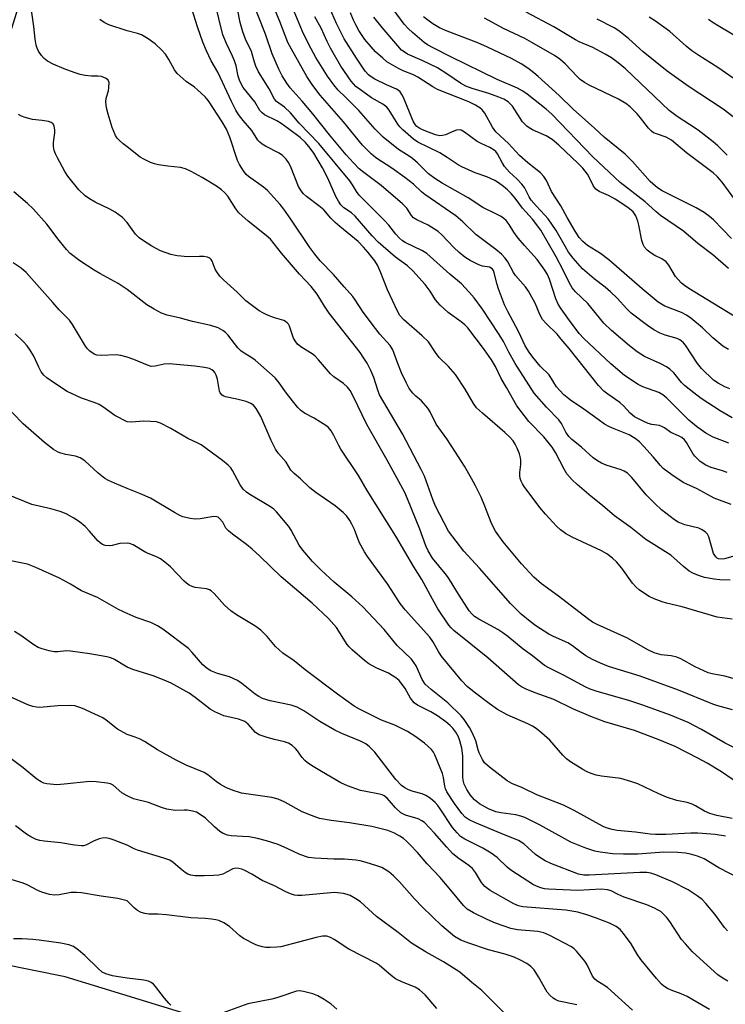
# Model space of a CAD drawing. Units: inches. Extents: x 1231771 to 1237771, y 581453 to 585453.
# Drawn here: x 1232971 to 1233162, y 582601 to 582867 of the extents above; entities that cross this region are included whole.
import ezdxf

# ---------------------------------------------------------------- set-up
doc = ezdxf.new("R2010")
doc.units = ezdxf.units.IN
doc.header["$MEASUREMENT"] = 0
doc.layers.add('NTRL-Trees', color=3, linetype='Continuous')
doc.layers.add('Undefined', color=1, linetype='Continuous')

msp = doc.modelspace()

# ---------------------------------------------------------------- linework, layer by layer
at = {"layer": 'NTRL-Trees'}
msp.add_polyline3d([(1233064.51, 582583.45, 0), (1232983.31, 582608.34, 0), (1232930.12, 582619.11, 0), (1232912.99, 582641.95, 0), (1232907.29, 582668.58, 0), (1232975.78, 582887.38, 0), (1233112.77, 583300.25, 0), (1233207.9, 583555.19, 0), (1233367.72, 583846.29, 0), (1233510.41, 584122.17, 0)], dxfattribs=at)
at = {"layer": 'Undefined'}
for points, elevation in [([(1233162.31, 582744.82), (1233161.1, 582745.27), (1233158.03, 582746.16), (1233156.57, 582746.81), (1233155, 582747.85), (1233153.57, 582749.26), (1233153.06, 582749.96), (1233151.31, 582752.98), (1233150.8, 582753.63), (1233150.08, 582754.27), (1233149.17, 582754.78), (1233147.08, 582755.67), (1233145.34, 582756.95), (1233144.86, 582757.22), (1233144.06, 582757.51), (1233141.96, 582757.82), (1233140.92, 582758.09), (1233139.6, 582758.69), (1233137.29, 582759.94), (1233136.07, 582760.87), (1233134.33, 582762.87), (1233133.32, 582763.81), (1233130.08, 582766.01), (1233128.96, 582766.88), (1233127.55, 582768.42), (1233119.62, 582778.39), (1233117.47, 582780.96), (1233116.32, 582782.24), (1233113.38, 582785.13), (1233112.4, 582786.22), (1233111.63, 582787.55), (1233110.37, 582790.67), (1233108.6, 582793.89), (1233107.75, 582795.04), (1233105.04, 582798.15), (1233104.54, 582798.95), (1233102.96, 582801.87), (1233102.26, 582802.8), (1233101.31, 582803.88), (1233099.8, 582805.22), (1233094.35, 582809.26), (1233090.87, 582812.71), (1233088.96, 582814.31), (1233080.56, 582820.08), (1233079.65, 582820.8), (1233077.45, 582822.87), (1233075.17, 582824.68), (1233071.65, 582827.23), (1233067.34, 582829.99), (1233066, 582831.05), (1233063.68, 582833.41), (1233058.58, 582839.77), (1233052.24, 582846.94), (1233050.22, 582849.53), (1233048.6, 582852.03), (1233044.46, 582859.41), (1233043.51, 582861.23), (1233041.3, 582866.85), (1233037.82, 582875.33)], 492), ([(1233163.37, 582736.14), (1233158.79, 582737.91), (1233154.23, 582740.39), (1233150.39, 582742.12), (1233147.34, 582744.18), (1233145.04, 582745.94), (1233144.3, 582746.73), (1233142.34, 582749.1), (1233139.8, 582751.87), (1233138.59, 582753.11), (1233137.48, 582754.03), (1233135.86, 582755.01), (1233131.78, 582756.62), (1233130.48, 582757.23), (1233129.19, 582757.95), (1233127.4, 582759.14), (1233123.54, 582761.93), (1233119.92, 582764.41), (1233118.15, 582765.86), (1233117.03, 582767), (1233116.21, 582768.01), (1233114.14, 582771.29), (1233111.77, 582773.6), (1233109.72, 582776.04), (1233108.73, 582777.38), (1233107.68, 582779.07), (1233105.86, 582783.02), (1233103, 582788.36), (1233102.14, 582790.18), (1233100.45, 582794.58), (1233100.1, 582795.73), (1233099.35, 582798.85), (1233099.1, 582799.51), (1233098.87, 582799.86), (1233098.53, 582800.17), (1233098.03, 582800.39), (1233096.18, 582800.68), (1233095.13, 582801.05), (1233092.85, 582802.19), (1233091.41, 582803.13), (1233089.82, 582804.39), (1233088.38, 582805.7), (1233085.18, 582809.15), (1233084.13, 582810.09), (1233081.47, 582811.77), (1233078.39, 582813.17), (1233077.47, 582813.77), (1233076.91, 582814.39), (1233075.65, 582816.34), (1233074.5, 582817.51), (1233068.72, 582822.49), (1233064.05, 582825.99), (1233062.81, 582827.02), (1233061.22, 582828.63), (1233059.25, 582830.84), (1233054.78, 582836.22), (1233050.28, 582841.9), (1233047.39, 582845.31), (1233044.17, 582848.93), (1233043.2, 582850.24), (1233042, 582852.19), (1233041.06, 582853.99), (1233039.27, 582858.12), (1233037.5, 582863.49), (1233033.87, 582872.54)], 490), ([(1233162.81, 582752.8), (1233158.55, 582754.43), (1233156.52, 582755.46), (1233154.05, 582757.26), (1233151.94, 582758.96), (1233146.02, 582764.95), (1233144.97, 582765.86), (1233143.8, 582766.51), (1233139.53, 582768.03), (1233138.24, 582768.68), (1233134.59, 582771.1), (1233130.84, 582774.27), (1233123.53, 582781.09), (1233122.32, 582782.49), (1233119.66, 582785.93), (1233117.4, 582789.1), (1233116.58, 582790.43), (1233116.02, 582791.84), (1233114.31, 582797.14), (1233113.75, 582798.38), (1233113.04, 582799.61), (1233110.97, 582802.44), (1233107.51, 582806.26), (1233105.83, 582808.23), (1233104.67, 582809.85), (1233103.38, 582811.92), (1233102.52, 582813.04), (1233101.91, 582813.61), (1233101.2, 582814.08), (1233099.94, 582814.77), (1233096.27, 582816.51), (1233092.24, 582819.14), (1233085.26, 582823.11), (1233083.26, 582824.37), (1233081.52, 582825.69), (1233078.54, 582828.65), (1233077.26, 582829.77), (1233076.36, 582830.42), (1233073.46, 582832.24), (1233069.25, 582835.58), (1233067.08, 582837.77), (1233062.67, 582842.79), (1233059.12, 582846.41), (1233057.08, 582848.34), (1233055.9, 582849.74), (1233054.24, 582852.08), (1233051.11, 582857.14), (1233049.16, 582860.67), (1233047.48, 582864.15), (1233043.83, 582872.91)], 494), ([(1233000, 582832.93), (1232998.94, 582833.76), (1232997.89, 582834.73), (1232997.33, 582835.35), (1232996.86, 582836.04), (1232995.96, 582838.2), (1232994.86, 582841.83), (1232994.45, 582843.51), (1232994.28, 582845.17), (1232994.38, 582846.18), (1232994.98, 582848.16), (1232995.12, 582848.99), (1232995.13, 582850.35), (1232994.9, 582851.03), (1232994.34, 582851.49), (1232993.06, 582851.98), (1232992.24, 582852.1), (1232990.36, 582852.13), (1232988.67, 582852.31), (1232987.29, 582852.57), (1232985.67, 582853.08), (1232983, 582854.04), (1232980.06, 582855.37), (1232978.51, 582856.17), (1232977.63, 582856.87), (1232976.91, 582857.72), (1232976.1, 582858.87), (1232975.73, 582859.63), (1232975.46, 582860.44), (1232975.14, 582862.11), (1232974.81, 582865.56), (1232974.07, 582870.55)], 480), ([(1233163.69, 582705.16), (1233159.63, 582705.66), (1233150.2, 582708.48), (1233145.9, 582709.49), (1233144.78, 582709.82), (1233142.58, 582710.67), (1233141.25, 582711.28), (1233140.24, 582711.9), (1233138.53, 582713.11), (1233137.67, 582713.83), (1233136.72, 582714.87), (1233133.83, 582718.93), (1233132.36, 582720.68), (1233131.35, 582721.66), (1233129.8, 582722.81), (1233128.35, 582723.67), (1233120.36, 582727.31), (1233118.61, 582728.32), (1233117.26, 582729.33), (1233116.19, 582730.29), (1233113.16, 582733.56), (1233111.7, 582735.32), (1233107.43, 582741.08), (1233106.95, 582741.79), (1233106.59, 582742.51), (1233106.34, 582743.24), (1233106.21, 582743.99), (1233106.25, 582744.81), (1233106.56, 582747), (1233106.56, 582748.06), (1233106.47, 582748.84), (1233106.14, 582749.9), (1233105.49, 582751.45), (1233105, 582752.46), (1233104.42, 582753.37), (1233103.47, 582754.46), (1233102.21, 582755.7), (1233096.16, 582760.85), (1233094.56, 582762.35), (1233093.69, 582763.51), (1233091.48, 582767.37), (1233088.85, 582771.34), (1233086.98, 582773.49), (1233084.4, 582775.95), (1233083.42, 582777.29), (1233081.57, 582780.15), (1233079.87, 582781.81), (1233074.9, 582786.11), (1233073.81, 582787.3), (1233073.12, 582788.49), (1233070.45, 582794.26), (1233068.47, 582799.34), (1233067.77, 582800.94), (1233067.01, 582802.13), (1233065.26, 582804.35), (1233063.96, 582805.84), (1233062.49, 582807.34), (1233057.53, 582811.42), (1233056.3, 582812.53), (1233055.16, 582813.7), (1233053.25, 582815.91), (1233051.87, 582817.04), (1233048.56, 582819.51), (1233047.75, 582820.25), (1233047.1, 582821.1), (1233046.41, 582822.25), (1233044.26, 582827.7), (1233043.72, 582828.69), (1233043.01, 582829.64), (1233042.05, 582830.63), (1233041.18, 582831.27), (1233037.45, 582833.13), (1233036.52, 582833.7), (1233035.89, 582834.2), (1233035.37, 582834.8), (1233033.73, 582837.43), (1233031.38, 582840.11), (1233030.18, 582841.69), (1233029.44, 582842.92), (1233028.27, 582845.23), (1233024.55, 582853.17), (1233022.79, 582856.25), (1233021.5, 582858.94), (1233020.55, 582861.29), (1233019.08, 582865.4), (1233017.49, 582870.28)], 484), ([(1233163.12, 582715.71), (1233160.36, 582715.79), (1233158.78, 582715.95), (1233156.21, 582716.45), (1233154.53, 582716.92), (1233153.01, 582717.58), (1233152.05, 582718.15), (1233150.5, 582719.39), (1233147.07, 582722.44), (1233140.35, 582726.73), (1233136.28, 582729.92), (1233131.89, 582733.07), (1233128.65, 582735.94), (1233125.53, 582738.34), (1233121.73, 582741.63), (1233120.44, 582742.83), (1233118.99, 582744.5), (1233118.23, 582745.7), (1233115.89, 582750.25), (1233114.97, 582751.69), (1233112.73, 582754.45), (1233108.67, 582758.66), (1233105.48, 582762.87), (1233102.67, 582767.85), (1233101.19, 582770.3), (1233099.63, 582773.48), (1233098.58, 582775.29), (1233096.66, 582778.02), (1233092.16, 582783.98), (1233091.39, 582784.77), (1233090.36, 582785.65), (1233086.89, 582788.14), (1233084.69, 582790.15), (1233083.4, 582791.6), (1233082.01, 582793.94), (1233080.68, 582795.75), (1233077.29, 582799.43), (1233075.83, 582800.73), (1233072.63, 582803.13), (1233067.97, 582807.14), (1233066.27, 582808.85), (1233061.67, 582814.22), (1233060.69, 582815.07), (1233058.69, 582816.49), (1233057.84, 582817.31), (1233057.18, 582818.26), (1233056.5, 582819.52), (1233054.29, 582824.52), (1233052.84, 582827.26), (1233050.52, 582831.26), (1233049.54, 582832.64), (1233048.3, 582834.18), (1233046.86, 582835.51), (1233043.64, 582837.82), (1233041.7, 582839.32), (1233040.51, 582840.03), (1233037.2, 582841.67), (1233036.53, 582842.14), (1233035.97, 582842.79), (1233034.53, 582845.12), (1233031.42, 582849), (1233030.85, 582849.99), (1233030.4, 582851.04), (1233030.07, 582852.1), (1233029.48, 582854.91), (1233029.06, 582856.25), (1233028.53, 582857.55), (1233026.87, 582860.95), (1233025.94, 582863.3), (1233023.74, 582872.15)], 486), ([(1233166.35, 582722.86), (1233161.58, 582721.43), (1233160.66, 582721.35), (1233159.98, 582721.49), (1233159.63, 582721.67), (1233159.23, 582722.02), (1233158.63, 582722.92), (1233157.4, 582727.39), (1233157.03, 582728.12), (1233156.49, 582728.69), (1233155.61, 582729.31), (1233154.64, 582729.8), (1233150.92, 582730.7), (1233149.07, 582731.42), (1233148.07, 582731.99), (1233144.58, 582734.74), (1233142.87, 582736.31), (1233140.45, 582738.82), (1233136.55, 582743.51), (1233135.33, 582744.63), (1233134.43, 582745.22), (1233133.65, 582745.56), (1233129.62, 582746.85), (1233128.34, 582747.34), (1233127.22, 582747.96), (1233126.12, 582748.81), (1233122.94, 582751.65), (1233120.35, 582753.77), (1233119.53, 582754.56), (1233118.65, 582755.73), (1233117.52, 582758.05), (1233116.83, 582759.07), (1233113.45, 582762.54), (1233110.16, 582766.33), (1233105.02, 582774.29), (1233103.27, 582777.37), (1233101.81, 582780.25), (1233100.63, 582782.18), (1233096.16, 582789.01), (1233093.86, 582792.13), (1233092.58, 582793.65), (1233090.46, 582795.85), (1233087.33, 582798.49), (1233081.09, 582804.11), (1233079.9, 582804.86), (1233075.22, 582807.07), (1233074.53, 582807.53), (1233073.68, 582808.28), (1233072.72, 582809.33), (1233070.79, 582811.73), (1233069.61, 582813.05), (1233062.81, 582819.92), (1233062.1, 582820.84), (1233060.99, 582822.67), (1233060.24, 582823.76), (1233051.88, 582833.86), (1233046.56, 582839.41), (1233044.24, 582842.21), (1233042.58, 582843.69), (1233040.47, 582845.26), (1233039.9, 582845.9), (1233038.42, 582848.62), (1233035.6, 582853.27), (1233034.86, 582854.83), (1233034.47, 582855.92), (1233033.69, 582858.73), (1233032.06, 582862.12), (1233031.36, 582864.07), (1233030.6, 582866.64), (1233029.84, 582870.31)], 488), ([(1233163.05, 582767.46), (1233161.72, 582768.03), (1233159.89, 582769.03), (1233158.67, 582769.86), (1233155.42, 582772.96), (1233154.31, 582774.35), (1233151.02, 582779.26), (1233150.51, 582779.93), (1233149.93, 582780.48), (1233149.51, 582780.77), (1233148.82, 582781.08), (1233145.59, 582782), (1233144.22, 582782.51), (1233142.47, 582783.48), (1233140.79, 582784.62), (1233136.39, 582787.99), (1233135.16, 582789.15), (1233132.57, 582791.97), (1233130.8, 582793.73), (1233129.33, 582794.95), (1233126.33, 582797.21), (1233123.23, 582799.98), (1233120.71, 582802.85), (1233119.44, 582804.44), (1233118.56, 582805.86), (1233116.04, 582810.33), (1233113.88, 582813.49), (1233113.03, 582814.51), (1233110.64, 582817), (1233109.35, 582818.53), (1233108.75, 582819.46), (1233107.48, 582821.95), (1233106.82, 582822.85), (1233105.46, 582824.3), (1233103.49, 582826.08), (1233102.13, 582827.61), (1233101.52, 582828.57), (1233100.18, 582831.06), (1233099.72, 582831.7), (1233099.32, 582832.1), (1233098.16, 582832.83), (1233095.77, 582833.88), (1233094.75, 582834.41), (1233091.28, 582836.98), (1233090.38, 582837.46), (1233089.84, 582837.56), (1233089.11, 582837.47), (1233088.38, 582837.22), (1233086.15, 582836.2), (1233085.37, 582835.99), (1233084.63, 582835.96), (1233083.43, 582836.22), (1233080.39, 582837.35), (1233079.17, 582837.92), (1233078.42, 582838.49), (1233077.92, 582839.04), (1233077.39, 582839.9), (1233074.74, 582846.35), (1233074.36, 582847.13), (1233073.9, 582847.82), (1233073.36, 582848.28), (1233072.87, 582848.55), (1233070.19, 582849.71), (1233067.02, 582851.31), (1233066.01, 582851.89), (1233065.32, 582852.42), (1233064.42, 582853.48), (1233062.03, 582856.95), (1233058.71, 582862.18), (1233056.62, 582866.33), (1233054.78, 582870.71)], 498), ([(1233162.68, 582800.02), (1233158.42, 582803.71), (1233154.39, 582806.82), (1233150.56, 582810.16), (1233144.32, 582814.39), (1233143.01, 582815.46), (1233140.13, 582818.04), (1233133.41, 582823.33), (1233126.03, 582830.27), (1233114.94, 582841.79), (1233113.4, 582843.12), (1233108.27, 582847.19), (1233107.08, 582848), (1233105.6, 582848.85), (1233100.16, 582851.22), (1233087.58, 582857.29), (1233082.84, 582859.73), (1233081.3, 582860.6), (1233080.39, 582861.22), (1233077.19, 582863.9), (1233076.11, 582864.91), (1233074.99, 582866.2), (1233070.98, 582871.58)], 504), ([(1233000, 582864.38), (1232995.08, 582865.97), (1232993.81, 582866.59), (1232992.63, 582867.39)], 482), ([(1233163.72, 582759.67), (1233160.42, 582761.52), (1233155.34, 582764.86), (1233153.28, 582766.35), (1233150.79, 582768.38), (1233150.02, 582769.19), (1233147.86, 582771.79), (1233146.84, 582772.78), (1233145.89, 582773.39), (1233144.37, 582774.2), (1233140.01, 582776.27), (1233138.01, 582777.49), (1233135.89, 582779.1), (1233131, 582783.3), (1233129, 582785.27), (1233124.6, 582790.54), (1233121.33, 582793.75), (1233120.39, 582794.84), (1233119.65, 582796.03), (1233117.94, 582799.61), (1233116.08, 582803.16), (1233111.89, 582810.44), (1233109.68, 582813.38), (1233107.01, 582816.4), (1233105, 582819.07), (1233103.9, 582820.33), (1233102.92, 582821.32), (1233101.85, 582822.22), (1233100.46, 582823.25), (1233099.48, 582823.87), (1233097.36, 582824.85), (1233094.19, 582825.97), (1233090.53, 582827.58), (1233089.53, 582828.14), (1233086.61, 582830.11), (1233084.61, 582831.35), (1233078.7, 582834.2), (1233077.52, 582835.06), (1233074.62, 582837.59), (1233073.8, 582838.42), (1233073.26, 582839.13), (1233070.93, 582842.85), (1233070.28, 582843.66), (1233069.15, 582844.47), (1233066.1, 582846.22), (1233063.74, 582847.91), (1233061.91, 582849.34), (1233060.6, 582850.78), (1233057.83, 582854.82), (1233055.05, 582859.63), (1233054.12, 582861.44), (1233052.53, 582865.09), (1233050.79, 582868.12)], 496), ([(1233162.65, 582778.08), (1233161.17, 582779.01), (1233158.46, 582781.31), (1233155.67, 582783.97), (1233152.52, 582786.57), (1233151.35, 582787.43), (1233149.98, 582788.12), (1233145.5, 582789.85), (1233143.63, 582790.95), (1233139.31, 582794.54), (1233130.36, 582802.37), (1233128.04, 582804.06), (1233124.58, 582806.29), (1233123.26, 582807.37), (1233122.32, 582808.44), (1233121.22, 582810.12), (1233119.06, 582813.81), (1233117.3, 582817.03), (1233114.85, 582820.87), (1233113.43, 582823.88), (1233112.75, 582824.97), (1233111.81, 582825.95), (1233108.45, 582828.64), (1233106.2, 582830.58), (1233103.16, 582833.83), (1233099.75, 582837.06), (1233098.88, 582838.27), (1233096.75, 582842.08), (1233096.06, 582842.94), (1233095.47, 582843.51), (1233094.27, 582844.28), (1233092.49, 582845.13), (1233083.98, 582848.48), (1233082.74, 582849.17), (1233078.69, 582851.85), (1233077.48, 582852.42), (1233074.73, 582853.5), (1233073.46, 582854.13), (1233070.29, 582856), (1233069.17, 582856.93), (1233067.24, 582858.72), (1233066.03, 582860), (1233064.35, 582862.03), (1233062.68, 582864.47), (1233061.86, 582865.97), (1233061.26, 582867.29), (1233060.49, 582869.23)], 500), ([(1233165.39, 582786.44), (1233151.95, 582794.66), (1233150.83, 582795.4), (1233150.01, 582796.07), (1233149.04, 582797.05), (1233148.34, 582797.89), (1233146.53, 582800.93), (1233145.79, 582801.81), (1233144.63, 582802.66), (1233142.76, 582803.58), (1233141.79, 582804.17), (1233140.73, 582805.04), (1233140.01, 582805.84), (1233139.63, 582806.55), (1233139.27, 582807.59), (1233138.48, 582811.77), (1233138.19, 582812.89), (1233137.64, 582814.27), (1233136.87, 582815.39), (1233135.43, 582816.58), (1233132.04, 582818.84), (1233130.22, 582819.81), (1233127.67, 582820.92), (1233126.79, 582821.49), (1233126.18, 582822.36), (1233125.1, 582824.58), (1233124.54, 582825.53), (1233123.25, 582827.15), (1233122.05, 582828.43), (1233116.77, 582833.45), (1233114.99, 582834.95), (1233113.35, 582835.95), (1233109.64, 582837.54), (1233108.74, 582838.07), (1233108.11, 582838.57), (1233107.01, 582839.76), (1233104.3, 582843.93), (1233103.09, 582845.13), (1233101.91, 582845.88), (1233100.6, 582846.43), (1233097.87, 582847.36), (1233093.32, 582848.73), (1233091.64, 582849.37), (1233090.21, 582850.18), (1233086.81, 582852.57), (1233083.97, 582854.31), (1233079.87, 582856.37), (1233075.88, 582858.08), (1233074.92, 582858.64), (1233074.27, 582859.17), (1233073.25, 582860.26), (1233069.01, 582865.25), (1233066.79, 582868.06)], 502), ([(1233163.47, 582808.18), (1233158.65, 582813.17), (1233157.57, 582814.14), (1233156.14, 582815.22), (1233153.97, 582816.49), (1233144.79, 582821.09), (1233143.79, 582821.66), (1233142.92, 582822.28), (1233141.48, 582823.55), (1233136.7, 582829), (1233134.71, 582830.99), (1233129.06, 582835.62), (1233126.42, 582838.05), (1233120.67, 582843.14), (1233116.92, 582846.87), (1233111.2, 582852.04), (1233110.07, 582852.99), (1233108.41, 582854.22), (1233106.6, 582855.39), (1233104.03, 582856.85), (1233097.52, 582859.98), (1233094.91, 582861.09), (1233086.62, 582864.23), (1233084.5, 582865.2), (1233082.76, 582866.23), (1233081.32, 582867.22), (1233080.19, 582868.18)], 506), ([(1233164.4, 582818.67), (1233160.96, 582823.37), (1233159.67, 582824.84), (1233158.57, 582825.94), (1233151.3, 582831.37), (1233147.23, 582834.81), (1233145.86, 582835.57), (1233142.92, 582836.55), (1233142.42, 582836.78), (1233141.82, 582837.19), (1233141.04, 582837.98), (1233138.9, 582840.8), (1233137.94, 582841.93), (1233136.05, 582843.8), (1233134.91, 582844.71), (1233132.93, 582845.89), (1233124.99, 582849.67), (1233123.73, 582850.39), (1233122.59, 582851.22), (1233121.72, 582851.96), (1233118.47, 582855.44), (1233117.04, 582856.7), (1233115.59, 582857.65), (1233109.49, 582861.23), (1233107.57, 582862.25), (1233101.81, 582865.02), (1233096.68, 582867.8)], 508), ([(1233162.37, 582830.72), (1233159.83, 582833.22), (1233158.52, 582834.33), (1233154.45, 582837.44), (1233152.17, 582839.02), (1233148.81, 582841.18), (1233146.63, 582842.8), (1233134.8, 582854.08), (1233132.86, 582855.7), (1233131.04, 582857.01), (1233129.33, 582858.05), (1233126.03, 582859.86), (1233122.33, 582861.38), (1233121.28, 582861.89), (1233115.46, 582865.43), (1233107.95, 582869.44)], 510), ([(1233165.12, 582840.17), (1233161.26, 582843.14), (1233151.79, 582849.38), (1233146.1, 582853.42), (1233139.62, 582858.65), (1233135.72, 582862.22), (1233133, 582864.35), (1233131.79, 582865.13), (1233127.19, 582867.51)], 512), ([(1233170.71, 582846.83), (1233159.8, 582854.46), (1233154.65, 582857.69), (1233152.77, 582858.96), (1233151.2, 582860.22), (1233146.8, 582864.19), (1233142.96, 582866.94), (1233141.23, 582868.05)], 514), ([(1233166.08, 582862.06), (1233160.3, 582865.45), (1233158.26, 582866.72), (1233157.3, 582867.41)], 516), ([(1233166.87, 582688.28), (1233161.74, 582689.72), (1233158.26, 582690.37), (1233157.18, 582690.66), (1233153.67, 582692.22), (1233149.78, 582694.39), (1233148.71, 582694.87), (1233147.21, 582695.21), (1233144.49, 582695.45), (1233142.58, 582696.01), (1233140.9, 582696.84), (1233135.4, 582699.97), (1233127.14, 582703.67), (1233125.93, 582704.37), (1233124.57, 582705.28), (1233116.75, 582711.34), (1233112.12, 582714.7), (1233110, 582716.53), (1233106.66, 582720.12), (1233101.73, 582726.03), (1233099.68, 582728.94), (1233099.12, 582729.95), (1233098.53, 582731.26), (1233096.81, 582735.72), (1233095.77, 582738.15), (1233094.3, 582741.19), (1233093.22, 582743.23), (1233091.27, 582746.58), (1233088.88, 582750.38), (1233086.5, 582753.93), (1233083.66, 582757.91), (1233081.98, 582761.27), (1233081.4, 582762.23), (1233079.64, 582764.25), (1233078.12, 582765.53), (1233077.33, 582766.29), (1233076.31, 582767.6), (1233075.5, 582769.15), (1233074.27, 582771.83), (1233073.21, 582774.31), (1233071.86, 582777.99), (1233071.2, 582779.22), (1233068.4, 582782.29), (1233067.17, 582783.78), (1233063.88, 582788.24), (1233061.75, 582791.55), (1233061.09, 582792.44), (1233058.71, 582795.06), (1233055.84, 582798.46), (1233052.26, 582802.14), (1233050.81, 582803.88), (1233049.43, 582805.76), (1233044.34, 582813.41), (1233042.43, 582816.08), (1233041.43, 582817.34), (1233038.01, 582821.19), (1233036.94, 582822.04), (1233032.88, 582824.92), (1233032.25, 582825.52), (1233031.54, 582826.45), (1233030.42, 582828.19), (1233029.92, 582829.23), (1233027.78, 582835.56), (1233026.88, 582837.72), (1233025.78, 582839.71), (1233022.08, 582845.41), (1233021.16, 582846.48), (1233019.1, 582848.41), (1233018.22, 582849.12), (1233015.98, 582850.61), (1233013.59, 582852.85), (1233012.88, 582853.79), (1233011.29, 582856.64), (1233010.37, 582858.06), (1233009.46, 582859.09), (1233007.66, 582860.82), (1233005.74, 582862.21), (1233003.94, 582863.27), (1233002.84, 582863.65), (1233000, 582864.38)], 482), ([(1233000, 582812.53), (1232998.77, 582813.82), (1232996.81, 582815.32), (1232995.34, 582816.12), (1232991.35, 582817.98), (1232989.87, 582818.88), (1232988.69, 582819.72), (1232987.01, 582821.37), (1232983.95, 582825.05), (1232983.16, 582826.3), (1232981.18, 582829.99), (1232980.66, 582831.06), (1232980.32, 582832.02), (1232980.16, 582833.02), (1232980.16, 582834.11), (1232980.44, 582836.77), (1232980.47, 582837.58), (1232980.34, 582838.6), (1232980.06, 582839.22), (1232979.47, 582839.58), (1232978.72, 582839.8), (1232977.07, 582840.09), (1232974.48, 582840.38), (1232972.45, 582840.9), (1232971.42, 582841.3), (1232970.68, 582841.69)], 478), ([(1233163.8, 582680.58), (1233159.79, 582681.7), (1233158.49, 582682.14), (1233149.16, 582685.92), (1233138.81, 582689.69), (1233130.27, 582692.37), (1233128.05, 582693.19), (1233125.94, 582694.2), (1233124.13, 582695.26), (1233122.88, 582696.08), (1233120.45, 582697.9), (1233119.22, 582698.71), (1233115.39, 582700.44), (1233114.08, 582701.12), (1233110.6, 582703.36), (1233109, 582704.48), (1233106.57, 582706.51), (1233103.72, 582709.41), (1233095.31, 582718.97), (1233091.08, 582723.56), (1233086.93, 582728.99), (1233083.42, 582735.73), (1233082.71, 582737.5), (1233080.42, 582743.81), (1233079.6, 582745.63), (1233074.49, 582755.31), (1233068.33, 582765.83), (1233067.81, 582767.13), (1233066.79, 582770.51), (1233065.94, 582772.41), (1233064.92, 582774.43), (1233064.07, 582775.81), (1233063.03, 582777.27), (1233054.66, 582787.97), (1233053.38, 582789.85), (1233051.46, 582793.09), (1233049.84, 582795.19), (1233046.63, 582798.47), (1233041.8, 582804.17), (1233038.77, 582807.99), (1233037.66, 582808.97), (1233032.78, 582812.82), (1233030.29, 582815.09), (1233029.43, 582816.21), (1233027.26, 582819.59), (1233026.4, 582820.63), (1233025.6, 582821.37), (1233024.17, 582822.33), (1233020.32, 582824.7), (1233017.32, 582826.29), (1233015.78, 582827.01), (1233014.43, 582827.36), (1233011.06, 582827.72), (1233008.54, 582828.09), (1233007.45, 582828.34), (1233006.38, 582828.76), (1233004.56, 582829.64), (1233003.6, 582830.2), (1233000, 582832.93)], 480), ([(1233000, 582794.35), (1232997.59, 582796.02), (1232992.61, 582798.67), (1232991.11, 582799.55), (1232987.24, 582802.13), (1232984.64, 582804.14), (1232983.62, 582805.17), (1232981.61, 582807.62), (1232978.28, 582812.02), (1232974.58, 582816.22), (1232973.1, 582817.67), (1232969.43, 582820.75)], 476), ([(1233171.72, 582666.59), (1233161.77, 582671.62), (1233155.36, 582675.28), (1233151.79, 582677.16), (1233147.03, 582679.16), (1233139.22, 582681.99), (1233135.98, 582683.04), (1233126.92, 582685.61), (1233125.3, 582686.2), (1233124.06, 582686.78), (1233118.24, 582689.93), (1233114.12, 582691.93), (1233112.89, 582692.61), (1233109.63, 582695.21), (1233107.18, 582696.98), (1233103.02, 582700.41), (1233101.69, 582701.42), (1233100.32, 582702.3), (1233095.19, 582705.11), (1233094, 582705.87), (1233093.25, 582706.54), (1233092.54, 582707.42), (1233089.18, 582712.62), (1233086.91, 582716.32), (1233086.04, 582717.5), (1233082.67, 582721.66), (1233081.43, 582723.64), (1233080.8, 582724.95), (1233079.17, 582729.46), (1233075.87, 582737.74), (1233075.12, 582739.44), (1233070.34, 582748.16), (1233064.84, 582757.8), (1233061.21, 582765.52), (1233060.35, 582767.03), (1233059.62, 582767.93), (1233058.57, 582768.93), (1233055.96, 582770.75), (1233055.06, 582771.49), (1233051.78, 582775.34), (1233050.76, 582776.4), (1233050.04, 582776.92), (1233047.26, 582778.62), (1233046.15, 582779.53), (1233045.62, 582780.21), (1233045.04, 582781.21), (1233044.63, 582782.24), (1233043.99, 582784.46), (1233043.71, 582784.95), (1233043.33, 582785.36), (1233042.89, 582785.69), (1233042.38, 582785.93), (1233039.88, 582786.69), (1233038.04, 582787.41), (1233036.76, 582788.01), (1233035.75, 582788.62), (1233032.16, 582791.26), (1233029.77, 582793.61), (1233026.09, 582796.94), (1233025.13, 582797.95), (1233024.26, 582799.14), (1233023.85, 582799.9), (1233023.04, 582801.99), (1233022.77, 582802.45), (1233022.42, 582802.81), (1233021.77, 582803.12), (1233020.75, 582803.31), (1233019.62, 582803.33), (1233016.46, 582803.19), (1233013.58, 582803.48), (1233011.86, 582803.83), (1233009.06, 582804.81), (1233006.73, 582806.11), (1233004.21, 582807.68), (1233003.25, 582808.37), (1233002.33, 582809.36), (1233000, 582812.53)], 478), ([(1233000, 582776.03), (1232998.37, 582776.48), (1232997.04, 582776.7), (1232992.99, 582776.52), (1232991.86, 582776.57), (1232991.08, 582776.84), (1232989.91, 582777.64), (1232989.31, 582778.26), (1232988.79, 582778.98), (1232985.25, 582784.91), (1232984.44, 582786.08), (1232981.62, 582788.88), (1232979.93, 582790.88), (1232972.74, 582798.96), (1232971.41, 582800.09), (1232969.25, 582801.57)], 474), ([(1233163.97, 582661.66), (1233160.79, 582663.83), (1233156.89, 582666.16), (1233154.43, 582667.53), (1233148.23, 582670.69), (1233143.7, 582672.56), (1233137.28, 582675.02), (1233129.28, 582677.33), (1233125.42, 582678.79), (1233120.59, 582680.83), (1233115.42, 582683.36), (1233110.4, 582685.22), (1233107.99, 582686.21), (1233106.69, 582686.83), (1233105.89, 582687.35), (1233097.58, 582694.69), (1233088.42, 582702.03), (1233087.64, 582702.8), (1233087.04, 582703.55), (1233084.1, 582707.98), (1233082.62, 582710.55), (1233079.78, 582715.86), (1233077.59, 582719.32), (1233072.73, 582727.59), (1233064.98, 582739.97), (1233062.62, 582743.98), (1233057.8, 582751.18), (1233057.25, 582752.17), (1233055.95, 582754.88), (1233055.18, 582756.1), (1233054.48, 582756.98), (1233053.82, 582757.53), (1233052.36, 582758.48), (1233050.6, 582759.53), (1233048.01, 582760.9), (1233046.98, 582761.6), (1233046.19, 582762.42), (1233044.74, 582764.2), (1233043.14, 582766.27), (1233041.13, 582769.13), (1233040.07, 582770.41), (1233034.68, 582775.27), (1233033.49, 582776.07), (1233031.67, 582777.1), (1233030.8, 582777.76), (1233030, 582778.61), (1233027.29, 582782.07), (1233026.66, 582782.69), (1233025.95, 582783.22), (1233024.66, 582783.96), (1233022.68, 582784.64), (1233017.74, 582785.67), (1233014.43, 582786.57), (1233010.89, 582787.41), (1233009.33, 582787.93), (1233007.3, 582789), (1233005.39, 582790.18), (1233000, 582794.35)], 476), ([(1233000, 582758.55), (1232996.74, 582760.29), (1232993.46, 582762.62), (1232992.47, 582763.2), (1232991.41, 582763.65), (1232987.71, 582764.95), (1232983.85, 582766.79), (1232980.43, 582768.97), (1232978.34, 582770.47), (1232977.51, 582771.21), (1232976.82, 582772.1), (1232976.12, 582773.36), (1232974.82, 582776.28), (1232973.78, 582777.97), (1232972.96, 582779.12), (1232971.98, 582780.21), (1232969.76, 582782.34)], 472), ([(1233163.69, 582651.21), (1233159.54, 582652.03), (1233157.68, 582652.55), (1233156.17, 582653.16), (1233153.78, 582654.63), (1233152.82, 582655.11), (1233151.55, 582655.5), (1233148.73, 582656.05), (1233145.96, 582656.93), (1233143.87, 582657.83), (1233138.17, 582660.55), (1233136.58, 582661.16), (1233133.61, 582662.02), (1233128.3, 582662.63), (1233126.88, 582662.94), (1233125.5, 582663.35), (1233124.5, 582663.78), (1233123.32, 582664.42), (1233119.97, 582666.52), (1233118.84, 582667.36), (1233117.84, 582668.35), (1233114.38, 582672.36), (1233112.23, 582674.28), (1233110.67, 582675.55), (1233109.71, 582676.16), (1233108.44, 582676.81), (1233102.81, 582679.27), (1233100.23, 582680.72), (1233097.92, 582682.34), (1233093.91, 582685.35), (1233091.99, 582686.96), (1233090.54, 582688.42), (1233084.95, 582695.26), (1233084.25, 582696.38), (1233082.75, 582699.13), (1233081.94, 582700.27), (1233075.27, 582707.63), (1233073.9, 582709.36), (1233070.45, 582714.73), (1233065.06, 582722.13), (1233064.25, 582723.35), (1233062.83, 582725.97), (1233061.49, 582729.39), (1233060.83, 582730.88), (1233060.27, 582731.84), (1233059.43, 582732.98), (1233058.47, 582734.02), (1233056.28, 582735.84), (1233051.11, 582739.44), (1233049.48, 582740.66), (1233046.92, 582743.08), (1233045.19, 582744.52), (1233044.33, 582745.5), (1233043.09, 582747.59), (1233040.93, 582749.99), (1233040.19, 582751.19), (1233039.01, 582753.48), (1233036.18, 582759.97), (1233034.93, 582762.19), (1233034.18, 582763.09), (1233033.51, 582763.52), (1233032.19, 582764.01), (1233029.7, 582764.71), (1233026.67, 582765.31), (1233026.17, 582765.49), (1233025.73, 582765.76), (1233025.24, 582766.35), (1233025.04, 582766.86), (1233024.51, 582770.08), (1233024.15, 582771.17), (1233023.73, 582771.89), (1233023.37, 582772.31), (1233022.98, 582772.61), (1233022.31, 582772.96), (1233020.95, 582773.29), (1233018.36, 582773.61), (1233011.43, 582774.2), (1233010.01, 582774.15), (1233007.62, 582773.59), (1233006.57, 582773.54), (1233005.5, 582773.85), (1233001.85, 582775.4), (1233000, 582776.03)], 474), ([(1233000, 582740.53), (1232996.58, 582741.92), (1232995.03, 582742.67), (1232994.04, 582743.24), (1232992.17, 582744.69), (1232988.61, 582747.95), (1232987.34, 582748.83), (1232986.11, 582749.27), (1232983.43, 582749.74), (1232982.1, 582750.05), (1232981.35, 582750.35), (1232980.16, 582751.1), (1232977.65, 582752.99), (1232971.94, 582758.02), (1232966.31, 582763.74)], 470), ([(1233161.84, 582646.45), (1233159.08, 582646.84), (1233154.4, 582647.19), (1233152.46, 582647.26), (1233145.73, 582646.84), (1233142.94, 582646.83), (1233141.52, 582646.96), (1233137.51, 582647.52), (1233132.61, 582647.92), (1233131.24, 582648.19), (1233129.64, 582648.69), (1233128.6, 582649.14), (1233120.92, 582653.34), (1233118.04, 582654.76), (1233116.42, 582655.46), (1233110.88, 582657.56), (1233106.94, 582659.45), (1233104.06, 582660.71), (1233102.81, 582661.42), (1233098.03, 582665.05), (1233096.73, 582666.24), (1233096.11, 582667.19), (1233095.25, 582668.99), (1233094.95, 582669.8), (1233094.32, 582672.2), (1233093.47, 582674.26), (1233092.62, 582675.78), (1233091.17, 582678), (1233090.34, 582679.02), (1233086.78, 582682.52), (1233082.25, 582686.09), (1233080.64, 582687.57), (1233079.84, 582688.83), (1233078.2, 582692.52), (1233077.62, 582693.44), (1233076.94, 582694.3), (1233073.1, 582698.05), (1233069.54, 582702.32), (1233063.77, 582708.48), (1233060.82, 582711.2), (1233056.01, 582715.18), (1233052.5, 582718.41), (1233050.15, 582720.75), (1233047.57, 582723.81), (1233046.54, 582725.17), (1233044.4, 582729.24), (1233043.8, 582730.2), (1233040.47, 582734.18), (1233039.71, 582734.87), (1233038.79, 582735.52), (1233033.21, 582738.84), (1233032.3, 582739.53), (1233031.45, 582740.31), (1233030.61, 582741.45), (1233028.5, 582745.41), (1233028.04, 582746.07), (1233027.34, 582746.85), (1233025.8, 582748.11), (1233020.09, 582752.28), (1233019.13, 582752.8), (1233016.41, 582754.04), (1233011.88, 582756.75), (1233009.08, 582758.16), (1233008.01, 582758.5), (1233006.32, 582758.67), (1233004.33, 582758.7), (1233001.33, 582758.48), (1233000, 582758.55)], 472), ([(1233165.99, 582634.8), (1233160.08, 582637.87), (1233156.12, 582640.24), (1233154.27, 582640.96), (1233152.44, 582641.5), (1233151.06, 582641.79), (1233149.01, 582642.03), (1233145.16, 582642.06), (1233138.17, 582641.56), (1233134.25, 582641.52), (1233131.39, 582641.64), (1233127.95, 582642.09), (1233126.53, 582642.35), (1233124.07, 582643.2), (1233120.03, 582644.81), (1233111.76, 582649.41), (1233107.59, 582651.49), (1233106.53, 582651.87), (1233105.18, 582652.21), (1233101.11, 582652.72), (1233099.77, 582652.99), (1233097.73, 582653.79), (1233095.35, 582655.17), (1233093.97, 582656.24), (1233092.82, 582657.56), (1233091.87, 582659), (1233091.23, 582660.53), (1233090.93, 582661.59), (1233090.83, 582662.44), (1233090.81, 582668.19), (1233090.53, 582670.22), (1233090.04, 582672.24), (1233089.64, 582673.31), (1233088.96, 582674.53), (1233088.15, 582675.63), (1233087.37, 582676.4), (1233086.25, 582677.34), (1233083.94, 582679.01), (1233082.2, 582680.04), (1233078.53, 582681.91), (1233077.69, 582682.5), (1233076.72, 582683.75), (1233075.19, 582686.38), (1233074.54, 582687.37), (1233073.58, 582688.5), (1233072.72, 582689.3), (1233070.77, 582690.54), (1233067.54, 582691.91), (1233065.45, 582693.05), (1233064.27, 582693.93), (1233060.91, 582696.8), (1233060.08, 582697.63), (1233059.55, 582698.31), (1233056.67, 582702.92), (1233054.47, 582705.28), (1233050.07, 582709.51), (1233041.67, 582716.56), (1233035.94, 582722.2), (1233033.87, 582724.09), (1233032.34, 582725.35), (1233028.55, 582728.13), (1233027.42, 582729.04), (1233026.75, 582729.81), (1233025.88, 582731.39), (1233025.05, 582732.42), (1233024.65, 582732.72), (1233024.29, 582732.86), (1233023.5, 582732.92), (1233019.83, 582732.3), (1233018.47, 582732.19), (1233017.06, 582732.38), (1233015.1, 582732.87), (1233014.32, 582733.19), (1233012.84, 582733.98), (1233006.33, 582737.85), (1233003.69, 582739.07), (1233000, 582740.53)], 470), ([(1233000, 582725.74), (1232998.03, 582725.64), (1232995.94, 582725.11), (1232995.14, 582725.01), (1232994.11, 582725.08), (1232993.39, 582725.35), (1232992.73, 582725.76), (1232992.11, 582726.32), (1232989.88, 582729), (1232988.69, 582730.22), (1232987.19, 582731.45), (1232985.61, 582732.51), (1232983.53, 582733.62), (1232981.91, 582734.31), (1232979.39, 582735.04), (1232974.23, 582736.16), (1232967.84, 582738.77)], 468), ([(1233162.38, 582620.75), (1233161.62, 582621.67), (1233158.98, 582625.28), (1233156.54, 582628.19), (1233155.53, 582629.25), (1233154.17, 582630.29), (1233151.77, 582631.88), (1233147.5, 582634.05), (1233143.07, 582635.98), (1233141.64, 582636.41), (1233140.63, 582636.55), (1233138.7, 582636.57), (1233124.96, 582635.84), (1233123.58, 582635.88), (1233122.16, 582636.15), (1233114.66, 582639.04), (1233113.06, 582639.77), (1233111.65, 582640.63), (1233110.53, 582641.42), (1233107.3, 582644.36), (1233105.93, 582645.28), (1233101.17, 582647.12), (1233094.05, 582650.12), (1233092.53, 582650.85), (1233091.48, 582651.59), (1233090.59, 582652.53), (1233088.6, 582655.29), (1233086.52, 582658.43), (1233086.15, 582659.19), (1233085.92, 582659.98), (1233085.63, 582662.31), (1233085.33, 582663.38), (1233084.74, 582664.95), (1233083.25, 582668.38), (1233082.87, 582669.13), (1233082.32, 582669.89), (1233080.48, 582671.61), (1233077.87, 582673.47), (1233075.91, 582674.72), (1233072.47, 582676.41), (1233068.84, 582677.8), (1233062.88, 582680.76), (1233061.41, 582681.63), (1233056.95, 582684.82), (1233048.23, 582691.42), (1233045.19, 582693.88), (1233042.12, 582695.98), (1233040.12, 582697.78), (1233037.94, 582700.43), (1233036.18, 582702.16), (1233034.6, 582703.34), (1233029.57, 582706.34), (1233028.12, 582707.36), (1233026.35, 582708.9), (1233023.59, 582712.05), (1233022.72, 582712.82), (1233022.27, 582713.07), (1233021.53, 582713.33), (1233018.44, 582713.69), (1233017.62, 582713.97), (1233016.84, 582714.36), (1233016.12, 582714.85), (1233015.47, 582715.44), (1233011.76, 582719.27), (1233010.19, 582720.6), (1233009.02, 582721.47), (1233007.99, 582722.03), (1233005.13, 582723.2), (1233001.67, 582725.26), (1233000.67, 582725.65), (1233000, 582725.74)], 468), ([(1233000, 582706.67), (1232997.71, 582707.77), (1232992.05, 582710.99), (1232987.67, 582712.8), (1232984.69, 582714.64), (1232981.78, 582716.2), (1232975.32, 582719.13), (1232973.11, 582719.98), (1232967.26, 582721.18)], 466), ([(1233162.47, 582607.15), (1233160.97, 582608.04), (1233159.83, 582608.9), (1233152.99, 582615.12), (1233151.02, 582617.24), (1233150.01, 582618.45), (1233146.8, 582623.31), (1233145.93, 582624.47), (1233144.36, 582625.99), (1233143.67, 582626.43), (1233142.69, 582626.93), (1233140.64, 582627.8), (1233134.47, 582629.9), (1233132.85, 582630.62), (1233130.93, 582631.59), (1233129.94, 582631.93), (1233128.28, 582632.04), (1233121.96, 582631.73), (1233114.02, 582632.07), (1233112.94, 582632.18), (1233111.94, 582632.39), (1233111.19, 582632.66), (1233109.97, 582633.26), (1233103.79, 582637.19), (1233102.86, 582637.98), (1233100.11, 582640.6), (1233098.47, 582641.83), (1233096.2, 582643.19), (1233091.34, 582645.62), (1233090.23, 582646.36), (1233089.26, 582647.3), (1233088.02, 582648.76), (1233084.72, 582653.85), (1233084.07, 582654.7), (1233083.32, 582655.51), (1233082, 582656.67), (1233080.86, 582657.42), (1233079.87, 582657.83), (1233077.43, 582658.49), (1233076.11, 582658.94), (1233075.13, 582659.47), (1233074.24, 582660.14), (1233072.68, 582661.78), (1233066.99, 582669.12), (1233065.62, 582670.56), (1233064.57, 582671.41), (1233063.15, 582672.15), (1233058.12, 582674.23), (1233056.22, 582675.14), (1233052.15, 582677.46), (1233047.83, 582680.31), (1233046.03, 582681.3), (1233044.38, 582681.87), (1233038.68, 582683.04), (1233036.61, 582683.66), (1233035.61, 582684.19), (1233034.67, 582684.81), (1233031.07, 582687.75), (1233029.85, 582688.53), (1233027.76, 582689.5), (1233024.5, 582690.42), (1233022.63, 582691.16), (1233021.65, 582691.8), (1233020.52, 582692.74), (1233017.64, 582696.15), (1233016.59, 582697.21), (1233009.72, 582702.43), (1233008.23, 582703.32), (1233006.43, 582704.24), (1233002.52, 582705.63), (1233000, 582706.67)], 466), ([(1233000, 582692.11), (1232996.65, 582694.18), (1232995.65, 582694.64), (1232994.55, 582694.97), (1232989.93, 582695.8), (1232984.72, 582696.51), (1232983.56, 582696.55), (1232981.32, 582696.26), (1232980.34, 582696.28), (1232978.95, 582696.55), (1232977.03, 582697.1), (1232975.99, 582697.51), (1232974.76, 582698.15), (1232971.29, 582700.71), (1232969.53, 582701.81)], 464), ([(1233157.57, 582599.47), (1233153.03, 582602.16), (1233151.48, 582603), (1233149.87, 582603.74), (1233147.2, 582604.74), (1233146.17, 582605.21), (1233145.23, 582605.81), (1233144.58, 582606.32), (1233143.19, 582607.85), (1233138.98, 582613.07), (1233138, 582614.52), (1233136.38, 582617.26), (1233134.33, 582620.09), (1233133.38, 582621.17), (1233132.26, 582621.95), (1233130.52, 582622.85), (1233126.7, 582624.34), (1233124.41, 582625.12), (1233121.95, 582625.82), (1233118.66, 582626.37), (1233107.04, 582627.27), (1233105.9, 582627.52), (1233104.59, 582628.09), (1233098.24, 582631.74), (1233096.81, 582632.76), (1233095.84, 582633.84), (1233094.23, 582636.57), (1233093.43, 582637.64), (1233092.49, 582638.45), (1233089.46, 582640.54), (1233088.01, 582641.75), (1233086.46, 582643.42), (1233083.2, 582647.25), (1233080.45, 582650.07), (1233079.77, 582650.58), (1233078.75, 582651.11), (1233075.31, 582652.08), (1233074.07, 582652.7), (1233072.6, 582654.06), (1233070.34, 582656.69), (1233069.56, 582657.32), (1233068.97, 582657.6), (1233068.26, 582657.8), (1233064.57, 582658.48), (1233063.18, 582658.81), (1233059.66, 582660.08), (1233057.81, 582660.87), (1233052.6, 582663.87), (1233049.89, 582665.51), (1233048.71, 582666.31), (1233048.1, 582666.87), (1233047.38, 582667.69), (1233046.11, 582669.52), (1233045.56, 582670.17), (1233044.66, 582670.92), (1233043.67, 582671.55), (1233042.61, 582671.95), (1233039.86, 582672.59), (1233037.89, 582673.13), (1233035.7, 582673.88), (1233034.75, 582674.51), (1233032.76, 582676.7), (1233031.86, 582677.41), (1233031.18, 582677.74), (1233030.18, 582678.08), (1233026.15, 582679.02), (1233023.72, 582680.04), (1233022.51, 582680.82), (1233018.41, 582683.97), (1233016.84, 582685.08), (1233011.9, 582687.78), (1233010.04, 582688.63), (1233007.09, 582689.83), (1233001.57, 582691.54), (1233000, 582692.11)], 464), ([(1233000, 582673.94), (1232997.43, 582675.41), (1232994.39, 582677.77), (1232993.44, 582678.41), (1232992.28, 582679), (1232990.32, 582679.84), (1232988.6, 582680.73), (1232987.55, 582681.16), (1232985.92, 582681.65), (1232984.77, 582681.76), (1232981.25, 582681.65), (1232976.4, 582681.27), (1232975.55, 582681.29), (1232974.52, 582681.47), (1232973.19, 582681.97), (1232967.22, 582684.68)], 462), ([(1233136.73, 582599.36), (1233129.97, 582605.42), (1233129.01, 582606.09), (1233127.05, 582607.25), (1233126.51, 582607.69), (1233125.89, 582608.54), (1233124.43, 582611.59), (1233123.82, 582612.57), (1233121.56, 582615.32), (1233120.92, 582615.93), (1233120.19, 582616.42), (1233114.36, 582619.49), (1233112.78, 582620.22), (1233111.96, 582620.47), (1233111.11, 582620.61), (1233105.62, 582621.02), (1233103.78, 582621.46), (1233099.66, 582622.89), (1233097.37, 582623.83), (1233093.74, 582625.64), (1233091.99, 582626.69), (1233090.99, 582627.68), (1233087.6, 582631.81), (1233084.7, 582635.19), (1233081.2, 582638.89), (1233078.54, 582642.02), (1233076.63, 582644.09), (1233075.63, 582645.08), (1233074.74, 582645.81), (1233073.79, 582646.44), (1233072.38, 582647.24), (1233070.57, 582647.97), (1233066.2, 582649.04), (1233060.18, 582650.02), (1233055.23, 582650.66), (1233052.08, 582651.23), (1233049.86, 582652), (1233047.4, 582653), (1233042.71, 582655.64), (1233040.84, 582656.45), (1233039.14, 582656.84), (1233030.99, 582658.08), (1233030.12, 582658.28), (1233029.02, 582658.64), (1233026.89, 582659.53), (1233025.26, 582660.41), (1233024.13, 582661.2), (1233021.85, 582663.02), (1233020.87, 582663.64), (1233016.02, 582665.64), (1233013.28, 582666.94), (1233008.23, 582669.78), (1233004.73, 582672.03), (1233003.58, 582672.65), (1233002.25, 582673.2), (1233000, 582673.94)], 462), ([(1233000, 582657.29), (1232998.63, 582658.13), (1232996.21, 582660.19), (1232995.5, 582660.54), (1232994.65, 582660.74), (1232991.69, 582661.08), (1232989.9, 582661.18), (1232983.02, 582660.46), (1232980.98, 582660.35), (1232978.32, 582660.59), (1232977.47, 582660.78), (1232976.76, 582661.08), (1232975.62, 582661.8), (1232971.88, 582664.91), (1232967.93, 582667.89)], 460), ([(1233121.71, 582600.81), (1233116.79, 582601.79), (1233115.99, 582602.09), (1233115.26, 582602.53), (1233114.41, 582603.31), (1233113.67, 582604.22), (1233111.31, 582608.35), (1233110.11, 582610.2), (1233109.22, 582611.16), (1233108.17, 582611.95), (1233106.28, 582612.98), (1233104.74, 582613.63), (1233102.31, 582614.47), (1233097.75, 582615.64), (1233092.43, 582617.44), (1233090.27, 582618.29), (1233088.58, 582619.27), (1233087.47, 582620.14), (1233085.13, 582622.19), (1233079.91, 582627.16), (1233077.75, 582629.47), (1233073.7, 582634.09), (1233072.11, 582635.7), (1233070.83, 582636.78), (1233068.94, 582637.9), (1233067.58, 582638.41), (1233064.73, 582639.25), (1233063.02, 582639.72), (1233061.9, 582639.93), (1233058.84, 582640.18), (1233055.98, 582640.22), (1233050.78, 582640.42), (1233049.08, 582640.63), (1233046.71, 582641.41), (1233043.52, 582642.99), (1233040.87, 582644.13), (1233037.71, 582645.18), (1233035.25, 582645.76), (1233033.02, 582646.19), (1233031.28, 582646.35), (1233028.2, 582646.48), (1233027.18, 582646.64), (1233026.05, 582647.11), (1233025.12, 582647.71), (1233023.66, 582648.95), (1233021.23, 582651.29), (1233019.81, 582652.32), (1233018.8, 582652.87), (1233017.72, 582653.19), (1233016.32, 582653.42), (1233015.49, 582653.46), (1233013.03, 582653.37), (1233010.75, 582653.71), (1233009.36, 582654.13), (1233005.81, 582655.49), (1233001.78, 582656.54), (1233000, 582657.29)], 460), ([(1233000, 582643.98), (1232996.55, 582645.37), (1232995.21, 582645.75), (1232994.13, 582645.92), (1232993.32, 582645.89), (1232992.51, 582645.68), (1232990.93, 582645.04), (1232988.85, 582643.96), (1232988.27, 582643.81), (1232987.73, 582643.78), (1232985.78, 582643.97), (1232982.06, 582644.64), (1232977.56, 582645.03), (1232976.46, 582645.24), (1232975.47, 582645.54), (1232974.01, 582646.19), (1232972.83, 582646.93), (1232969.82, 582649.22)], 458), ([(1233102, 582598.61), (1233095.96, 582604.65), (1233093.24, 582606.8), (1233090.06, 582609.57), (1233085.6, 582612.39), (1233080.91, 582615.01), (1233076.96, 582617.43), (1233073.37, 582620.38), (1233067.48, 582624.66), (1233063.13, 582628.65), (1233061.9, 582629.46), (1233060.35, 582630.34), (1233059.57, 582630.67), (1233058.55, 582630.94), (1233056.08, 582631.14), (1233047.28, 582630.36), (1233046.09, 582630.34), (1233045.27, 582630.47), (1233044.23, 582630.8), (1233042.96, 582631.31), (1233039.93, 582632.94), (1233036.58, 582634.39), (1233033.74, 582636.09), (1233031.9, 582637.09), (1233031.08, 582637.45), (1233030.26, 582637.67), (1233029.44, 582637.72), (1233028.62, 582637.54), (1233025.89, 582636.13), (1233024.82, 582635.85), (1233023.41, 582635.73), (1233020.89, 582635.67), (1233018.32, 582635.71), (1233017.22, 582635.84), (1233016.46, 582636.14), (1233015.76, 582636.6), (1233014.41, 582637.64), (1233012.5, 582639.3), (1233011.58, 582639.9), (1233009.98, 582640.49), (1233002.87, 582642.62), (1233001.98, 582642.98), (1233000, 582643.98)], 458), ([(1233000, 582628.93), (1232997.55, 582629.5), (1232993.05, 582630.17), (1232987.69, 582631.11), (1232986.32, 582631.19), (1232984.94, 582631.16), (1232981.69, 582630.52), (1232980.4, 582630.42), (1232979.07, 582630.61), (1232976.93, 582631.3), (1232975.87, 582631.73), (1232972.97, 582633.23), (1232971.9, 582633.7), (1232965.93, 582635.46)], 456), ([(1233083.84, 582599.74), (1233080.6, 582603.45), (1233079.13, 582604.85), (1233077.93, 582605.57), (1233074.52, 582606.94), (1233072.63, 582607.82), (1233071.43, 582608.67), (1233068.16, 582611.48), (1233067.36, 582612.07), (1233060, 582615.86), (1233056.05, 582618.45), (1233055.08, 582619), (1233054.03, 582619.34), (1233052.89, 582619.34), (1233051.15, 582618.98), (1233041.65, 582616.49), (1233040.48, 582616.36), (1233038.69, 582616.3), (1233037.51, 582616.32), (1233036.68, 582616.43), (1233035.63, 582616.7), (1233034.83, 582617.02), (1233031.47, 582618.75), (1233030.53, 582619.42), (1233027.69, 582621.97), (1233026.19, 582622.93), (1233024.88, 582623.57), (1233024.03, 582623.77), (1233022.87, 582623.94), (1233021.11, 582624.1), (1233017.24, 582624.28), (1233010.66, 582625.15), (1233008.43, 582625.31), (1233005.88, 582625.32), (1233004.82, 582625.46), (1233003.81, 582625.75), (1233002.86, 582626.3), (1233001.97, 582627.04), (1233000, 582628.93)], 456), ([(1233000, 582608.02), (1232997.2, 582608.4), (1232996.09, 582608.62), (1232994.25, 582609.19), (1232993.28, 582609.65), (1232992.16, 582610.56), (1232988.62, 582614.08), (1232986.92, 582615.56), (1232985.57, 582616.52), (1232984.28, 582617), (1232982.07, 582617.5), (1232976.24, 582618.28), (1232974.49, 582618.47), (1232971.62, 582618.64), (1232969.32, 582618.66)], 454), ([(1233011.86, 582600.69), (1233011.27, 582601.25), (1233010.18, 582602.54), (1233007.75, 582605.72), (1233007.17, 582606.33), (1233006.5, 582606.81), (1233005.78, 582607.15), (1233004.57, 582607.46), (1233000, 582608.02)], 454), ([(1233056.77, 582599.59), (1233055.26, 582600.94), (1233053.33, 582602.22), (1233051.58, 582603.23), (1233050.25, 582603.72), (1233047.75, 582604.36), (1233046.65, 582604.53), (1233045.84, 582604.45), (1233044.77, 582604.14), (1233042.46, 582603.26), (1233040.82, 582602.72), (1233039.13, 582602.32), (1233032.66, 582601.03), (1233025.73, 582598.51)], 454)]:
    msp.add_lwpolyline(points, dxfattribs=dict(at, elevation=elevation))

doc.saveas('drawing.dxf')
